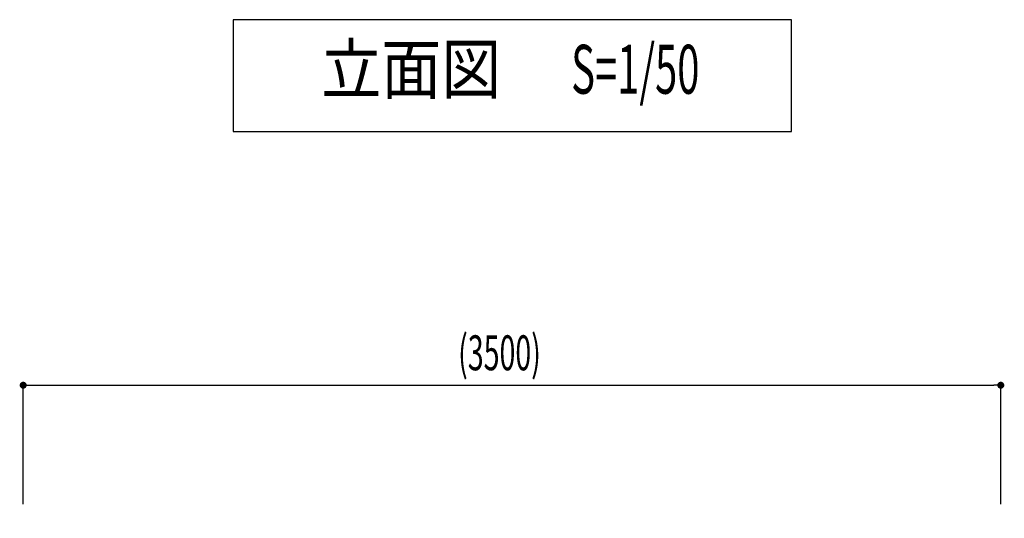
# Model space of a CAD drawing. Extents: x 0 to 21000, y 0 to 14850.
# Drawn here: x 4824 to 8351, y 3290 to 5075 of the extents above; entities that cross this region are included whole.
import ezdxf
from ezdxf.enums import TextEntityAlignment as Align

# ---------------------------------------------------------------- set-up
doc = ezdxf.new("R2010")
doc.units = 0
doc.header["$LTSCALE"] = 200
doc.layers.get('0').update_dxf_attribs({"linetype": 'CONTINUOUS'})
doc.layers.get('DEFPOINTS').update_dxf_attribs({"color": 252, "linetype": 'CONTINUOUS'})
for name, color, linetype in [('D-STR-DIM', 7, 'CONTINUOUS'), ('D-TTL-FRAM', 30, 'CONTINUOUS'), ('D-TTL-TXT', 7, 'CONTINUOUS')]:
    doc.layers.add(name, color=color, linetype=linetype)
doc.styles.add('STYLE_0', font='romans.shx', dxfattribs={"width": 0.6, "bigfont": 'bigfont.shx'})
doc.styles.add('STYLE_3_5', font='romans.shx', dxfattribs={"width": 0.9, "height": 3.5, "bigfont": 'bigfont.shx'})
doc.dimstyles.new('S-50-_XXX_', dxfattribs={"dimscale": 50, "dimtxt": 2.5, "dimasz": 0.5, "dimexe": 0, "dimexo": 1, "dimgap": 0, "dimtad": 1, "dimrnd": 10, "dimblk": 'DOT', "dimcen": 0, "dimclrd": 256, "dimclre": 256, "dimclrt": 256, "dimazin": 3, "dimtfac": 0.05, "dimtix": 1, "dimtmove": 0, "dimatfit": 3})

# ---------------------------------------------------------------- blocks, each defined once
blk = doc.blocks.new('_DOT')
at = {"color": 0, "linetype": 'BYBLOCK'}
blk.add_line((-0.5, 0), (-1, 0), dxfattribs=at)
at = {"color": 0, "linetype": 'BYBLOCK', "const_width": 0.5}
blk.add_lwpolyline([(-0.25, 0, 1), (0.25, 0, 1)], format="xyb", close=True, dxfattribs=at)
blk = doc.blocks.new('*D16')
at = {"layer": 'D-STR-DIM'}
for p, q in [((4836.4, 3339.8), (4836.4, 3766.1)), ((4861.4, 3766.1), (8313, 3766.1)), ((8338, 3339.8), (8338, 3766.1))]:
    blk.add_line(p, q, dxfattribs=at)
at = {"layer": 'DEFPOINTS', "color": 0, "linetype": 'CONTINUOUS'}
for p in [(8338, 3766.1), (4836.4, 3289.8), (8338, 3289.8)]:
    blk.add_point(p, dxfattribs=at)
at = {"layer": 'D-STR-DIM', "linetype": 'CONTINUOUS', "xscale": 25, "yscale": 25, "zscale": 25, "rotation": 180}
blk.add_blockref('_DOT', (4836.4, 3766.1), dxfattribs=at)
at = {"layer": 'D-STR-DIM', "linetype": 'CONTINUOUS', "xscale": 25, "yscale": 25, "zscale": 25}
blk.add_blockref('_DOT', (8338, 3766.1), dxfattribs=at)
at = {"layer": 'D-STR-DIM', "style": 'STYLE_0', "width": 0.6}
blk.add_text('(3500)', height=125, dxfattribs=at).set_placement((6394.3, 3819.7))

msp = doc.modelspace()

# ---------------------------------------------------------------- linework, layer by layer
at = {"layer": 'D-TTL-FRAM', "linetype": 'BYBLOCK'}
msp.add_lwpolyline([(5588.122, 4674.625), (7588.122, 4674.625), (7588.122, 5074.625), (5588.122, 5074.625)], close=True, dxfattribs=at)

# ---------------------------------------------------------------- texts
at = {"layer": 'D-TTL-TXT', "linetype": 'CONTINUOUS'}
for s, style, width, p in [('立面図', 'STYLE_3_5', 0.9, (6226.404, 4874.625, -3861.843)), ('S=1/50', 'STYLE_0', 0.6, (7028.861, 4874.625, -3861.843))]:
    msp.add_text(s, height=175, dxfattribs=dict(at, style=style, width=width)).set_placement(p, align=Align.MIDDLE)

# ---------------------------------------------------------------- dimensions: what is measured, and where the dimension line sits
at = {"layer": 'D-STR-DIM', "linetype": 'CONTINUOUS'}
dim = msp.add_linear_dim(base=(8338.036, 3766.085), p1=(4836.376, 3289.771), p2=(8338.036, 3289.771), dimstyle='S-50-_XXX_', override={"dimpost": '(<>)'}, dxfattribs=at)
dim.commit()
dim.dimension.update_dxf_attribs({"geometry": '*D16', "text_midpoint": (6587.206, 3861.323)})

doc.saveas('drawing.dxf')
